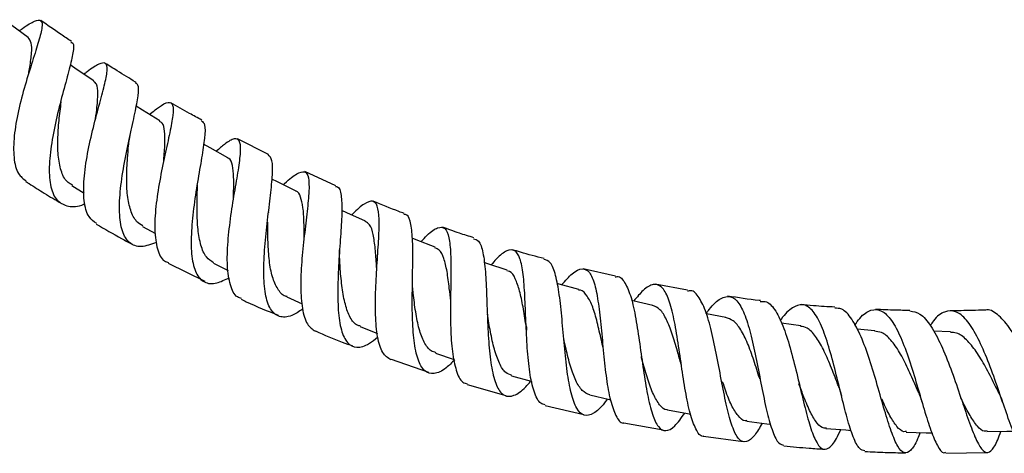
# Model space of a CAD drawing. Units: millimetres. Extents: x 5 to 995, y 5 to 995.
# Drawn here: x 476 to 525, y 389 to 410 of the extents above; entities that cross this region are included whole.
import ezdxf

# ---------------------------------------------------------------- set-up
doc = ezdxf.new("R2010")
doc.units = ezdxf.units.MM

msp = doc.modelspace()

# ---------------------------------------------------------------- linework, layer by layer
at = {"color": 7, "linetype": 'Continuous', "lineweight": 25}
for p, q in [((488.457, 403.814), (486.936, 404.578)), ((491.782, 402.276), (490.253, 402.97)), ((478.795, 402.283), (479.398, 401.91)), ((488.46, 400.954), (488.461, 400.943)), ((482.268, 400.278), (482.898, 399.926)), ((490.259, 400.111), (490.259, 400.11)), ((483.527, 398.465), (485.329, 397.58)), ((485.758, 398.477), (486.483, 398.113)), ((505.544, 397.836), (503.948, 398.19)), ((509.083, 397.148), (507.482, 397.436)), ((489.36, 396.809), (490.116, 396.472)), ((510.965, 395.804), (510.012, 395.975)), ((492.971, 395.351), (493.82, 395.018)), ((514.648, 395.392), (513.698, 395.514)), ((518.287, 395.15), (517.42, 395.219)), ((522.024, 395.096), (521.184, 395.122)), ((496.687, 394.04), (497.593, 393.735)), ((494.497, 393.748), (496.334, 393.108)), ((498.246, 392.505), (500.133, 391.968)), ((502.075, 391.47), (503.985, 391.028)), ((522.625, 391.56), (522.657, 391.47)), ((505.945, 390.622), (507.888, 390.273)), ((509.872, 389.964), (511.813, 389.703)), ((521.791, 389.13), (523.828, 389.162))]:
    msp.add_line(p, q, dxfattribs=at)
at = {"color": 7, "linetype": 'Continuous', "lineweight": 25, "flags": 128}
for points in [[(476.641, 409.56), (475.843, 410.148), (475.512, 410.392)], [(479.879, 407.423), (479.056, 407.979), (478.71, 408.213)], [(483.119, 405.462), (482.271, 405.986), (481.954, 406.182)], [(486.46, 403.65), (485.588, 404.138), (485.273, 404.314)], [(489.795, 402.019), (488.901, 402.468), (488.635, 402.602)], [(493.239, 400.542), (492.323, 400.95), (492.069, 401.064)], [(496.668, 399.249), (495.732, 399.615), (495.538, 399.691)], [(500.206, 398.12), (499.252, 398.44), (499.075, 398.5)], [(503.731, 397.172), (502.762, 397.446), (502.665, 397.474)], [(507.375, 396.394), (506.393, 396.62), (506.333, 396.634)], [(500.427, 392.934), (501.381, 392.663), (501.423, 392.651)], [(504.269, 391.991), (505.236, 391.768), (505.284, 391.757)], [(508.099, 391.259), (509.076, 391.084), (509.222, 391.057)], [(511.992, 390.702), (512.976, 390.576), (513.167, 390.551)], [(515.885, 390.35), (516.871, 390.271), (517.129, 390.25)], [(519.839, 390.165), (520.827, 390.134), (521.106, 390.125)], [(523.809, 390.192), (524.795, 390.208), (525.111, 390.213)]]:
    msp.add_lwpolyline(points, dxfattribs=at)
at = {"color": 7, "linetype": 'Continuous', "lineweight": 25}
for points, knots in [([(476.196, 409.887), (476.251, 409.926), (476.59, 410.171), (476.982, 410.401), (477.314, 410.451), (477.354, 410.115), (477.181, 409.422), (476.863, 408.428), (476.487, 407.228), (476.144, 405.943), (475.926, 404.697), (475.911, 403.627), (476.09, 402.849), (476.401, 402.62), (476.538, 402.518)], [0, 0, 0, 0, 0.017635, 0.110267, 0.202294, 0.29362, 0.384248, 0.47453, 0.564704, 0.654877, 0.745175, 0.836003, 0.927458, 1, 1, 1, 1]), ([(478.778, 409.367), (478.604, 409.481), (478.091, 409.817), (477.59, 410.168), (477.258, 410.4)], [0, 0, 0, 0, 0.3386242, 1, 1, 1, 1]), ([(476.667, 407.785), (476.685, 407.891), (476.751, 408.286), (476.823, 408.824), (476.82, 409.333), (476.699, 409.483), (476.639, 409.558)], [0, 0, 0, 0, 0.108661, 0.406946, 0.705754, 1, 1, 1, 1]), ([(478.747, 409.32), (478.782, 409.313), (478.906, 409.29), (478.866, 408.856), (478.684, 408.049), (478.372, 406.942), (478.043, 405.673), (477.777, 404.365), (477.647, 403.157), (477.723, 402.172), (478.033, 401.495), (478.598, 401.233), (479.096, 401.23), (479.425, 401.387), (479.445, 401.396)], [0, 0, 0, 0, 0.037769, 0.133409, 0.228909, 0.32419, 0.419341, 0.51466, 0.61017, 0.705743, 0.801604, 0.897753, 0.993966, 1, 1, 1, 1]), ([(480.013, 400.417), (479.875, 400.511), (479.563, 400.724), (479.366, 401.503), (479.362, 402.584), (479.548, 403.85), (479.843, 405.153), (480.168, 406.361), (480.438, 407.349), (480.56, 408.03), (480.484, 408.353), (480.144, 408.286), (479.763, 408.043), (479.439, 407.793), (479.388, 407.754)], [0, 0, 0, 0, 0.073705, 0.166514, 0.258688, 0.350043, 0.440841, 0.531221, 0.62124, 0.711154, 0.801378, 0.892029, 0.983179, 1, 1, 1, 1]), ([(481.953, 407.354), (481.944, 407.359), (481.632, 407.544), (481.128, 407.857), (480.634, 408.167), (480.438, 408.29)], [0, 0, 0, 0, 0.0175115, 0.6094605, 1, 1, 1, 1]), ([(479.959, 405.56), (479.984, 405.759), (480.044, 406.241), (480.081, 406.83), (480.048, 407.275), (479.912, 407.363), (479.856, 407.399)], [0, 0, 0, 0, 0.208133, 0.502732, 0.797038, 1, 1, 1, 1]), ([(482.96, 399.481), (482.697, 399.391), (482.165, 399.208), (481.595, 399.419), (481.238, 399.998), (481.106, 400.932), (481.166, 402.115), (481.371, 403.425), (481.647, 404.72), (481.908, 405.873), (482.066, 406.742), (482.099, 407.241), (481.97, 407.289), (481.925, 407.306)], [0, 0, 0, 0, 0.093924, 0.189506, 0.285064, 0.380351, 0.475475, 0.570416, 0.665014, 0.759425, 0.853882, 0.948307, 1, 1, 1, 1]), ([(478.822, 402.307), (478.747, 402.343), (478.508, 402.457), (478.269, 402.916), (478.112, 403.65), (478.088, 404.529), (478.153, 405.485), (478.232, 406.097), (478.272, 406.403)], [0, 0, 0, 0, 0.083929, 0.267724, 0.451197, 0.634818, 0.817627, 1, 1, 1, 1]), ([(482.608, 405.778), (482.765, 405.904), (483.167, 406.229), (483.556, 406.421), (483.785, 406.301), (483.783, 405.784), (483.623, 404.923), (483.372, 403.798), (483.104, 402.524), (482.904, 401.236), (482.84, 400.055), (482.976, 399.136), (483.211, 398.6), (483.475, 398.521), (483.544, 398.5)], [0, 0, 0, 0, 0.0587924, 0.1511429, 0.2427583, 0.3335934, 0.423846, 0.5138736, 0.6038798, 0.6939681, 0.7844199, 0.8755714, 0.9674071, 1, 1, 1, 1]), ([(485.184, 405.503), (484.982, 405.611), (484.468, 405.886), (483.965, 406.177), (483.66, 406.354)], [0, 0, 0, 0, 0.39301, 1, 1, 1, 1]), ([(483.308, 403.469), (483.309, 403.49), (483.334, 403.814), (483.38, 404.366), (483.366, 404.984), (483.284, 405.347), (483.144, 405.413), (483.095, 405.436)], [0, 0, 0, 0, 0.0193807, 0.2958049, 0.5721081, 0.849587, 1, 1, 1, 1]), ([(485.168, 405.473), (485.229, 405.42), (485.364, 405.306), (485.336, 404.658), (485.188, 403.686), (484.971, 402.47), (484.768, 401.153), (484.646, 399.87), (484.664, 398.76), (484.872, 397.934), (485.288, 397.487), (485.844, 397.415), (486.324, 397.657), (486.537, 397.764)], [0, 0, 0, 0, 0.079559, 0.173401, 0.267082, 0.360533, 0.454015, 0.547733, 0.641626, 0.735676, 0.830092, 0.924719, 1, 1, 1, 1]), ([(481.581, 404.238), (481.592, 404.343), (481.616, 404.556), (481.67, 404.808), (481.697, 404.936)], [0, 0, 0, 0, 0.495435, 1, 1, 1, 1]), ([(487.141, 396.741), (487.071, 396.759), (486.81, 396.826), (486.566, 397.367), (486.414, 398.299), (486.455, 399.504), (486.61, 400.814), (486.821, 402.097), (487.017, 403.214), (487.116, 404.053), (487.061, 404.541), (486.799, 404.63), (486.414, 404.418), (486.034, 404.09), (485.893, 403.967)], [0, 0, 0, 0, 0.034534, 0.127912, 0.220702, 0.312645, 0.403802, 0.494462, 0.584629, 0.674505, 0.764518, 0.854928, 0.945834, 1, 1, 1, 1]), ([(482.283, 400.305), (482.176, 400.368), (481.917, 400.52), (481.669, 401.039), (481.505, 401.776), (481.476, 402.676), (481.521, 403.534), (481.565, 404.042), (481.583, 404.245)], [0, 0, 0, 0, 0.131727, 0.318591, 0.504661, 0.69032, 0.875743, 1, 1, 1, 1]), ([(486.734, 401.534), (486.739, 401.666), (486.754, 402.098), (486.764, 402.718), (486.699, 403.3), (486.599, 403.603), (486.467, 403.626), (486.441, 403.631)], [0, 0, 0, 0, 0.1191418, 0.3915171, 0.6636449, 0.9361095, 1, 1, 1, 1]), ([(490.147, 396.207), (489.962, 396.089), (489.519, 395.805), (488.974, 395.794), (488.535, 396.152), (488.29, 396.915), (488.212, 397.989), (488.271, 399.262), (488.415, 400.592), (488.572, 401.839), (488.671, 402.858), (488.67, 403.578), (488.524, 403.729), (488.452, 403.803)], [0, 0, 0, 0, 0.067287, 0.161368, 0.255515, 0.349463, 0.443141, 0.53665, 0.629833, 0.722688, 0.81552, 0.908313, 1, 1, 1, 1]), ([(489.192, 402.322), (489.214, 402.344), (489.496, 402.616), (489.873, 402.899), (490.275, 403.03), (490.454, 402.732), (490.47, 402.052), (490.373, 401.048), (490.225, 399.829), (490.086, 398.523), (490.03, 397.266), (490.109, 396.202), (490.332, 395.42), (490.628, 395.221), (490.771, 395.124)], [0, 0, 0, 0, 0.007947, 0.100416, 0.192144, 0.283092, 0.373267, 0.463015, 0.552656, 0.642387, 0.732307, 0.82283, 0.914138, 1, 1, 1, 1]), ([(476.518, 402.488), (476.575, 402.452), (476.877, 402.258), (477.462, 401.894), (477.993, 401.571), (478.275, 401.4)], [0, 0, 0, 0, 0.097397, 0.521051, 1, 1, 1, 1]), ([(485.765, 398.492), (485.639, 398.571), (485.368, 398.74), (485.125, 399.326), (484.984, 400.111), (484.938, 401.016), (484.954, 401.787), (484.971, 402.192), (484.975, 402.302)], [0, 0, 0, 0, 0.166933, 0.358193, 0.549341, 0.740188, 0.930205, 1, 1, 1, 1]), ([(491.762, 402.232), (491.796, 402.234), (491.95, 402.243), (492.049, 401.848), (492.09, 401.064), (492.021, 399.951), (491.927, 398.667), (491.864, 397.341), (491.879, 396.122), (492.024, 395.142), (492.326, 394.502), (492.795, 394.285), (493.308, 394.41), (493.7, 394.729), (493.84, 394.843)], [0, 0, 0, 0, 0.0254717, 0.1176354, 0.2096527, 0.3014837, 0.3931554, 0.4849969, 0.5771042, 0.669385, 0.7619581, 0.8548966, 0.9479654, 1, 1, 1, 1]), ([(490.223, 399.586), (490.22, 399.886), (490.214, 400.487), (490.178, 401.239), (490.047, 401.741), (489.926, 401.997), (489.804, 402.008), (489.796, 402.009)], [0, 0, 0, 0, 0.24612, 0.491691, 0.737443, 0.984362, 1, 1, 1, 1]), ([(494.485, 393.714), (494.342, 393.81), (494.05, 394.005), (493.812, 394.807), (493.714, 395.897), (493.73, 397.18), (493.808, 398.5), (493.894, 399.714), (493.925, 400.69), (493.841, 401.331), (493.611, 401.587), (493.189, 401.412), (492.825, 401.117), (492.569, 400.852), (492.562, 400.844)], [0, 0, 0, 0, 0.089342, 0.182406, 0.274666, 0.365984, 0.456674, 0.54678, 0.636436, 0.726018, 0.815916, 0.90625, 0.997164, 1, 1, 1, 1]), ([(495.147, 400.914), (495.059, 400.945), (494.542, 401.129), (494.037, 401.344), (493.617, 401.523)], [0, 0, 0, 0, 0.168524, 1, 1, 1, 1]), ([(497.632, 393.722), (497.488, 393.58), (497.108, 393.202), (496.596, 392.99), (496.122, 393.119), (495.8, 393.687), (495.61, 394.619), (495.533, 395.816), (495.537, 397.144), (495.566, 398.447), (495.568, 399.592), (495.484, 400.42), (495.351, 400.856), (495.177, 400.859), (495.127, 400.859)], [0, 0, 0, 0, 0.055391, 0.146865, 0.23842, 0.329888, 0.421043, 0.512026, 0.602714, 0.692999, 0.783121, 0.873195, 0.963204, 1, 1, 1, 1]), ([(479.995, 400.386), (480.406, 400.149), (480.989, 399.812), (481.583, 399.493), (481.758, 399.399)], [0, 0, 0, 0, 0.705431, 1, 1, 1, 1]), ([(489.377, 396.825), (489.35, 396.83), (489.156, 396.862), (488.911, 397.188), (488.641, 397.767), (488.493, 398.573), (488.434, 399.493), (488.428, 400.165), (488.425, 400.476), (488.425, 400.492)], [0, 0, 0, 0, 0.032455, 0.224807, 0.416893, 0.608249, 0.798991, 0.989805, 1, 1, 1, 1]), ([(493.784, 398.254), (493.782, 398.281), (493.76, 398.615), (493.723, 399.201), (493.624, 399.902), (493.479, 400.385), (493.301, 400.48), (493.222, 400.522)], [0, 0, 0, 0, 0.022675, 0.280188, 0.538002, 0.795372, 1, 1, 1, 1]), ([(495.962, 399.525), (496.066, 399.636), (496.399, 399.994), (496.805, 400.261), (497.164, 400.239), (497.358, 399.782), (497.436, 398.954), (497.44, 397.84), (497.416, 396.562), (497.417, 395.262), (497.494, 394.074), (497.687, 393.155), (497.934, 392.614), (498.175, 392.559), (498.256, 392.54)], [0, 0, 0, 0, 0.041943, 0.134683, 0.226595, 0.317666, 0.408052, 0.498163, 0.588281, 0.678581, 0.769255, 0.860721, 0.953049, 1, 1, 1, 1]), ([(498.566, 399.722), (498.329, 399.793), (497.807, 399.951), (497.296, 400.14), (497.018, 400.244)], [0, 0, 0, 0, 0.454108, 1, 1, 1, 1]), ([(498.549, 399.667), (498.636, 399.646), (498.846, 399.594), (499.028, 399.024), (499.144, 398.091), (499.197, 396.887), (499.24, 395.567), (499.314, 394.274), (499.452, 393.154), (499.694, 392.335), (500.051, 391.9), (500.527, 391.919), (500.976, 392.207), (501.28, 392.572), (501.362, 392.669)], [0, 0, 0, 0, 0.0646191, 0.1545734, 0.2443781, 0.3340087, 0.4236229, 0.5135111, 0.6036903, 0.6940513, 0.7848052, 0.8758562, 0.9669941, 1, 1, 1, 1]), ([(497.43, 396.61), (497.407, 396.818), (497.35, 397.333), (497.256, 398.086), (497.099, 398.732), (496.908, 399.127), (496.724, 399.195), (496.65, 399.223)], [0, 0, 0, 0, 0.156243, 0.386227, 0.615973, 0.846471, 1, 1, 1, 1]), ([(502.083, 391.506), (502.004, 391.522), (501.773, 391.569), (501.515, 392.122), (501.303, 393.065), (501.19, 394.282), (501.127, 395.601), (501.08, 396.878), (501.007, 397.967), (500.855, 398.75), (500.598, 399.155), (500.204, 399.124), (499.807, 398.834), (499.501, 398.483), (499.416, 398.385)], [0, 0, 0, 0, 0.048904, 0.143195, 0.236745, 0.329277, 0.420989, 0.512041, 0.602516, 0.692702, 0.783066, 0.873806, 0.965077, 1, 1, 1, 1]), ([(491.96, 398.778), (491.957, 398.836), (491.952, 398.938), (491.96, 399.067), (491.963, 399.123)], [0, 0, 0, 0, 0.563597, 1, 1, 1, 1]), ([(492.99, 395.376), (492.939, 395.386), (492.733, 395.426), (492.475, 395.773), (492.23, 396.416), (492.08, 397.246), (492, 398.069), (491.972, 398.581), (491.961, 398.781)], [0, 0, 0, 0, 0.065536, 0.26742, 0.468865, 0.670424, 0.871074, 1, 1, 1, 1]), ([(502.027, 398.697), (501.636, 398.795), (501.111, 398.925), (500.596, 399.089), (500.465, 399.13)], [0, 0, 0, 0, 0.746013, 1, 1, 1, 1]), ([(505.133, 391.791), (505.088, 391.727), (504.838, 391.372), (504.444, 391.043), (503.977, 390.925), (503.615, 391.277), (503.345, 392.034), (503.152, 393.117), (503.017, 394.399), (502.908, 395.728), (502.78, 396.953), (502.601, 397.922), (502.366, 398.547), (502.127, 398.622), (502.016, 398.656)], [0, 0, 0, 0, 0.020092, 0.111049, 0.202078, 0.293135, 0.383922, 0.47446, 0.564758, 0.654637, 0.744199, 0.833708, 0.923095, 1, 1, 1, 1]), ([(502.887, 397.411), (503.065, 397.611), (503.449, 398.042), (503.905, 398.256), (504.271, 398.076), (504.525, 397.471), (504.702, 396.517), (504.833, 395.323), (504.945, 394.022), (505.082, 392.766), (505.274, 391.68), (505.55, 390.946), (505.775, 390.591), (505.936, 390.616), (505.945, 390.617)], [0, 0, 0, 0, 0.080296, 0.17296, 0.26476, 0.355735, 0.446185, 0.536511, 0.62699, 0.717724, 0.809055, 0.901308, 0.994421, 1, 1, 1, 1]), ([(501.144, 395.378), (501.142, 395.394), (501.085, 395.712), (500.99, 396.336), (500.824, 397.13), (500.612, 397.734), (500.407, 398.067), (500.235, 398.085), (500.189, 398.09)], [0, 0, 0, 0, 0.011674, 0.238129, 0.464518, 0.69068, 0.916903, 1, 1, 1, 1]), ([(505.534, 397.79), (505.562, 397.798), (505.75, 397.855), (506.009, 397.538), (506.314, 396.838), (506.539, 395.772), (506.729, 394.514), (506.91, 393.198), (507.105, 391.977), (507.339, 390.996), (507.635, 390.367), (508.002, 390.168), (508.434, 390.392), (508.779, 390.868), (508.951, 391.106)], [0, 0, 0, 0, 0.0158611, 0.1051826, 0.1943679, 0.2834085, 0.3722657, 0.4612464, 0.5505236, 0.6400271, 0.7297732, 0.8199106, 0.9102249, 1, 1, 1, 1]), ([(496.707, 394.071), (496.622, 394.095), (496.392, 394.16), (496.117, 394.562), (495.863, 395.207), (495.697, 396.056), (495.607, 396.79), (495.564, 397.198), (495.553, 397.299)], [0, 0, 0, 0, 0.119598, 0.324192, 0.527919, 0.731067, 0.933748, 1, 1, 1, 1]), ([(509.872, 389.964), (509.862, 389.961), (509.711, 389.928), (509.485, 390.286), (509.197, 391.032), (508.976, 392.143), (508.781, 393.419), (508.596, 394.723), (508.393, 395.898), (508.141, 396.809), (507.817, 397.359), (507.405, 397.481), (506.949, 397.231), (506.591, 396.801), (506.434, 396.611)], [0, 0, 0, 0, 0.006754, 0.101612, 0.195869, 0.289213, 0.381595, 0.473318, 0.564371, 0.654965, 0.745556, 0.836457, 0.927816, 1, 1, 1, 1]), ([(504.927, 394.291), (504.898, 394.421), (504.802, 394.854), (504.643, 395.578), (504.423, 396.349), (504.148, 396.874), (503.916, 397.145), (503.749, 397.148), (503.716, 397.149)], [0, 0, 0, 0, 0.092746, 0.307103, 0.520675, 0.734124, 0.948569, 1, 1, 1, 1]), ([(512.754, 390.605), (512.628, 390.392), (512.348, 389.915), (511.97, 389.631), (511.615, 389.739), (511.313, 390.296), (511.044, 391.225), (510.799, 392.417), (510.561, 393.727), (510.303, 394.995), (510.009, 396.079), (509.657, 396.815), (509.349, 397.161), (509.128, 397.104), (509.073, 397.09)], [0, 0, 0, 0, 0.0730452, 0.1635656, 0.254147, 0.3445765, 0.4346968, 0.5246185, 0.6141798, 0.7033257, 0.7923394, 0.8812409, 0.9700584, 1, 1, 1, 1]), ([(509.991, 395.979), (510.043, 396.055), (510.301, 396.428), (510.713, 396.776), (511.205, 396.901), (511.614, 396.558), (511.959, 395.82), (512.253, 394.769), (512.512, 393.529), (512.75, 392.247), (512.997, 391.068), (513.268, 390.149), (513.535, 389.588), (513.738, 389.548), (513.822, 389.531)], [0, 0, 0, 0, 0.023844, 0.116728, 0.208752, 0.299935, 0.390369, 0.480472, 0.570596, 0.660963, 0.751677, 0.843141, 0.935471, 1, 1, 1, 1]), ([(512.665, 396.633), (512.645, 396.635), (512.102, 396.687), (511.564, 396.772), (511.046, 396.852)], [0, 0, 0, 0, 0.038091, 1, 1, 1, 1]), ([(487.121, 396.7), (487.205, 396.658), (487.794, 396.365), (488.408, 396.124), (488.935, 395.917)], [0, 0, 0, 0, 0.143108, 1, 1, 1, 1]), ([(508.765, 393.482), (508.705, 393.705), (508.564, 394.228), (508.332, 395.012), (508.051, 395.72), (507.74, 396.238), (507.486, 396.339), (507.363, 396.388)], [0, 0, 0, 0, 0.158392, 0.372155, 0.585909, 0.798994, 1, 1, 1, 1]), ([(512.66, 396.579), (512.764, 396.588), (513.038, 396.612), (513.425, 396.156), (513.823, 395.317), (514.173, 394.178), (514.492, 392.899), (514.79, 391.629), (515.075, 390.52), (515.371, 389.709), (515.684, 389.288), (516.024, 389.329), (516.335, 389.684), (516.55, 390.135), (516.624, 390.29)], [0, 0, 0, 0, 0.055002, 0.144409, 0.233691, 0.322824, 0.411914, 0.501259, 0.590904, 0.680736, 0.770948, 0.861484, 0.952142, 1, 1, 1, 1]), ([(517.808, 389.252), (517.721, 389.266), (517.519, 389.3), (517.23, 389.878), (516.931, 390.818), (516.635, 392.017), (516.324, 393.304), (515.992, 394.529), (515.627, 395.542), (515.213, 396.222), (514.753, 396.503), (514.242, 396.317), (513.866, 395.982), (513.656, 395.659), (513.64, 395.635)], [0, 0, 0, 0, 0.072891, 0.167339, 0.261043, 0.353782, 0.445786, 0.537186, 0.628064, 0.718727, 0.809603, 0.900845, 0.992604, 1, 1, 1, 1]), ([(516.324, 396.309), (515.973, 396.328), (515.419, 396.359), (514.867, 396.416), (514.665, 396.437)], [0, 0, 0, 0, 0.6347717, 1, 1, 1, 1]), ([(520.525, 390.144), (520.483, 390.035), (520.317, 389.61), (520.057, 389.221), (519.732, 389.079), (519.419, 389.414), (519.104, 390.157), (518.772, 391.221), (518.419, 392.471), (518.04, 393.75), (517.62, 394.903), (517.162, 395.769), (516.729, 396.259), (516.436, 396.253), (516.32, 396.251)], [0, 0, 0, 0, 0.031437, 0.1231697, 0.2148693, 0.3065354, 0.3979109, 0.4889971, 0.5798517, 0.6703243, 0.7604893, 0.8506264, 0.9406847, 1, 1, 1, 1]), ([(500.443, 392.957), (500.339, 392.989), (500.098, 393.063), (499.814, 393.522), (499.569, 394.223), (499.382, 395.068), (499.283, 395.675), (499.235, 395.97)], [0, 0, 0, 0, 0.160222, 0.37361, 0.586717, 0.799544, 1, 1, 1, 1]), ([(512.634, 392.792), (512.633, 392.794), (512.536, 393.082), (512.343, 393.707), (512.038, 394.557), (511.702, 395.236), (511.345, 395.678), (511.078, 395.755), (510.953, 395.792)], [0, 0, 0, 0, 0.001442, 0.207157, 0.411583, 0.615373, 0.819341, 1, 1, 1, 1]), ([(517.312, 395.423), (517.393, 395.541), (517.662, 395.935), (518.108, 396.216), (518.632, 396.193), (519.12, 395.71), (519.573, 394.857), (519.991, 393.736), (520.369, 392.484), (520.722, 391.257), (521.055, 390.193), (521.374, 389.46), (521.615, 389.109), (521.757, 389.164), (521.791, 389.178)], [0, 0, 0, 0, 0.040128, 0.134573, 0.228201, 0.321016, 0.413291, 0.50538, 0.597515, 0.68979, 0.782574, 0.876148, 0.970472, 1, 1, 1, 1]), ([(520.022, 396.145), (519.782, 396.149), (519.216, 396.157), (518.649, 396.183), (518.323, 396.198)], [0, 0, 0, 0, 0.424397, 1, 1, 1, 1]), ([(520.021, 396.12), (520.187, 396.094), (520.538, 396.038), (521.055, 395.422), (521.561, 394.474), (522.035, 393.287), (522.472, 392.026), (522.865, 390.84), (523.223, 389.882), (523.552, 389.273), (523.857, 389.082), (524.154, 389.376), (524.361, 389.796), (524.479, 390.17), (524.49, 390.203)], [0, 0, 0, 0, 0.080791, 0.171504, 0.262029, 0.352388, 0.442887, 0.533626, 0.62453, 0.715739, 0.807351, 0.89916, 0.991143, 1, 1, 1, 1]), ([(525.81, 389.286), (525.781, 389.271), (525.65, 389.207), (525.401, 389.554), (525.052, 390.291), (524.674, 391.367), (524.258, 392.598), (523.803, 393.836), (523.319, 394.926), (522.808, 395.73), (522.271, 396.157), (521.723, 396.125), (521.304, 395.841), (521.073, 395.481), (521.022, 395.401)], [0, 0, 0, 0, 0.0281442, 0.1251022, 0.2214098, 0.3168748, 0.4114329, 0.50544, 0.5989793, 0.6921913, 0.7854367, 0.8790958, 0.9732699, 1, 1, 1, 1]), ([(523.713, 396.163), (523.504, 396.156), (522.935, 396.136), (522.365, 396.133), (522.005, 396.13)], [0, 0, 0, 0, 0.368069, 1, 1, 1, 1]), ([(528.449, 390.423), (528.375, 390.179), (528.215, 389.653), (527.96, 389.321), (527.663, 389.393), (527.328, 389.916), (526.941, 390.807), (526.498, 391.949), (526.007, 393.198), (525.474, 394.385), (524.906, 395.374), (524.323, 395.978), (523.922, 396.232), (523.722, 396.153), (523.714, 396.15)], [0, 0, 0, 0, 0.079552, 0.172056, 0.264526, 0.356854, 0.448819, 0.540552, 0.632035, 0.723153, 0.814091, 0.905074, 0.996055, 1, 1, 1, 1]), ([(501.141, 395.394), (501.15, 395.334), (501.163, 395.246), (501.165, 395.184), (501.163, 395.179), (501.162, 395.177)], [0, 0, 0, 0, 0.517046, 0.763399, 1, 1, 1, 1]), ([(516.537, 392.344), (516.512, 392.41), (516.378, 392.755), (516.125, 393.437), (515.765, 394.25), (515.38, 394.899), (515.005, 395.314), (514.743, 395.348), (514.634, 395.362)], [0, 0, 0, 0, 0.047521, 0.250123, 0.452072, 0.654141, 0.85584, 1, 1, 1, 1]), ([(490.778, 395.14), (491.213, 394.945), (491.812, 394.676), (492.434, 394.465), (492.605, 394.407)], [0, 0, 0, 0, 0.726638, 1, 1, 1, 1]), ([(504.269, 391.992), (504.142, 392.049), (503.886, 392.165), (503.576, 392.667), (503.315, 393.374), (503.129, 394.128), (503.027, 394.612), (502.99, 394.788)], [0, 0, 0, 0, 0.2185873, 0.4385394, 0.657507, 0.8757218, 1, 1, 1, 1]), ([(520.456, 392.088), (520.406, 392.201), (520.236, 392.592), (519.925, 393.305), (519.517, 394.111), (519.082, 394.729), (518.667, 395.086), (518.391, 395.112), (518.274, 395.123)], [0, 0, 0, 0, 0.079773, 0.2752815, 0.4698463, 0.6640784, 0.8586726, 1, 1, 1, 1]), ([(524.413, 392.048), (524.334, 392.209), (524.121, 392.641), (523.744, 393.391), (523.286, 394.152), (522.808, 394.728), (522.38, 395.068), (522.112, 395.061), (522.012, 395.058)], [0, 0, 0, 0, 0.1145613, 0.3074397, 0.4997428, 0.6924259, 0.8848997, 1, 1, 1, 1]), ([(508.093, 391.269), (508.084, 391.267), (507.94, 391.248), (507.704, 391.478), (507.392, 391.997), (507.121, 392.753), (506.931, 393.413), (506.828, 393.799), (506.807, 393.878)], [0, 0, 0, 0, 0.014869, 0.247212, 0.478754, 0.710162, 0.940412, 1, 1, 1, 1]), ([(512.003, 390.73), (511.972, 390.725), (511.813, 390.699), (511.561, 390.949), (511.24, 391.451), (510.995, 392.062), (510.854, 392.5), (510.808, 392.641)], [0, 0, 0, 0, 0.06608, 0.335811, 0.60483, 0.872847, 1, 1, 1, 1]), ([(515.893, 390.377), (515.861, 390.371), (515.709, 390.341), (515.455, 390.577), (515.126, 391.111), (514.832, 391.801), (514.639, 392.318), (514.555, 392.54)], [0, 0, 0, 0, 0.066137, 0.315074, 0.563445, 0.811781, 1, 1, 1, 1]), ([(516.537, 392.34), (516.56, 392.274), (516.6, 392.161), (516.635, 392.016), (516.649, 391.956)], [0, 0, 0, 0, 0.589353, 1, 1, 1, 1]), ([(520.455, 392.086), (520.484, 392.016), (520.54, 391.88), (520.59, 391.709), (520.615, 391.627)], [0, 0, 0, 0, 0.517495, 1, 1, 1, 1]), ([(524.417, 392.038), (524.423, 392.026), (524.435, 392), (524.487, 391.885), (524.546, 391.744), (524.587, 391.622), (524.601, 391.581)], [0, 0, 0, 0, 0.254033, 0.529725, 0.842277, 1, 1, 1, 1]), ([(519.847, 390.202), (519.805, 390.193), (519.647, 390.16), (519.382, 390.419), (519.039, 390.93), (518.794, 391.436), (518.657, 391.756), (518.642, 391.791)], [0, 0, 0, 0, 0.105129, 0.392702, 0.679781, 0.965614, 1, 1, 1, 1]), ([(523.815, 390.226), (523.77, 390.216), (523.616, 390.182), (523.342, 390.42), (522.979, 390.956), (522.71, 391.475), (522.553, 391.798), (522.532, 391.84)], [0, 0, 0, 0, 0.114024, 0.395728, 0.676822, 0.95765, 1, 1, 1, 1]), ([(513.819, 389.497), (514.233, 389.454), (514.894, 389.385), (515.557, 389.343), (515.804, 389.327)], [0, 0, 0, 0, 0.62584, 1, 1, 1, 1]), ([(517.807, 389.212), (518.14, 389.197), (518.804, 389.169), (519.469, 389.155), (519.801, 389.148)], [0, 0, 0, 0, 0.501286, 1, 1, 1, 1])]:
    msp.add_open_spline(points, degree=3, knots=knots, dxfattribs=at)

doc.saveas('drawing.dxf')
